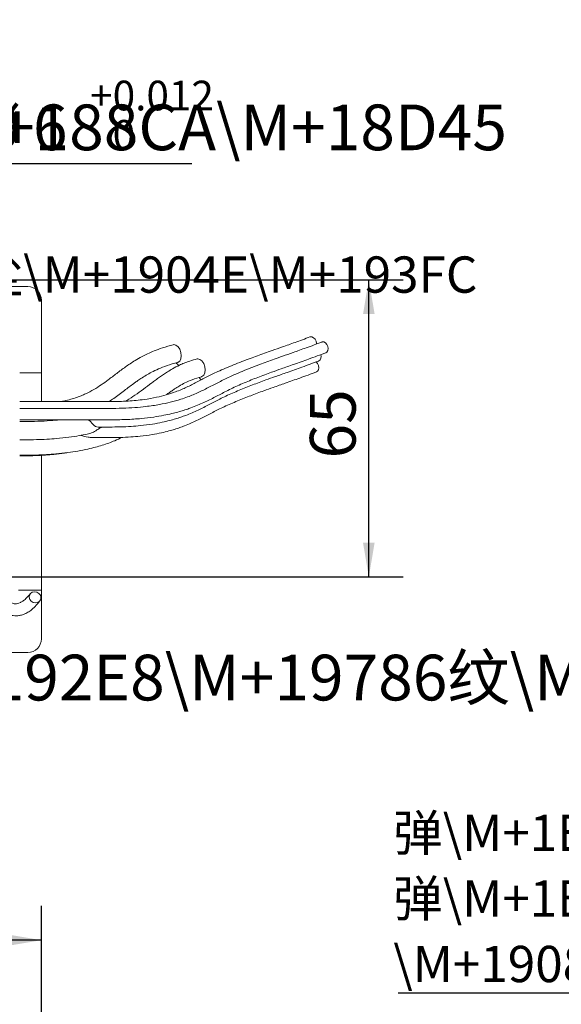
# Model space of a CAD drawing. Units: millimetres. Extents: x 0 to 615, y -1 to 558.
# Drawn here: x 151 to 198, y 197 to 283 of the extents above; entities that cross this region are included whole.
import ezdxf

# ---------------------------------------------------------------- set-up
doc = ezdxf.new("R2010")
doc.units = ezdxf.units.MM
doc.layers.add('图框', color=179, linetype='Continuous')
doc.styles.add('SLDTEXTSTYLE0', font='TXT', dxfattribs={"width": 0.7, "bigfont": 'bigfont'})
doc.styles.add('SLDTEXTSTYLE1', font='TXT', dxfattribs={"width": 0.7})
doc.dimstyles.new('SLDDIMSTYLE0', dxfattribs={"dimtxt": 4, "dimasz": 3, "dimexe": 0, "dimexo": 0.0625, "dimgap": 1, "dimtad": 2, "dimlfac": 2.5, "dimrnd": 1e-09, "dimzin": 12, "dimdsep": 46, "dimtxsty": 'SLDTEXTSTYLE1', "dimsah": 1, "dimcen": 0.09, "dimadec": 0, "dimazin": 3, "dimtfac": 1, "dimtofl": 0, "dimtmove": 0, "dimatfit": 3, "dimfxl": 0, "dimfrac": 2, "dimtolj": 1, "dimtzin": 12, "dimarcsym": 0})
doc.dimstyles.new('SLDDIMSTYLE5', dxfattribs={"dimtxt": 4, "dimasz": 3, "dimexe": 0, "dimexo": 0.0625, "dimgap": 1, "dimtad": 0, "dimtih": 1, "dimtoh": 1, "dimlfac": 2.5, "dimrnd": 1e-09, "dimzin": 12, "dimdsep": 46, "dimtxsty": 'SLDTEXTSTYLE1', "dimblk1": 'NONE', "dimsah": 1, "dimcen": 0, "dimadec": 0, "dimazin": 3, "dimtfac": 1, "dimtmove": 0, "dimatfit": 3, "dimldrblk": 'NONE', "dimfxl": 0, "dimfrac": 2, "dimtolj": 1, "dimtzin": 12, "dimarcsym": 0})
doc.dimstyles.new('SLDDIMSTYLE6', dxfattribs={"dimtxt": 4, "dimasz": 3, "dimexe": 0, "dimexo": 0.0625, "dimgap": 1, "dimtad": 0, "dimtih": 1, "dimtoh": 1, "dimdec": 3, "dimlfac": 2.5, "dimrnd": 1e-09, "dimzin": 12, "dimdsep": 46, "dimtxsty": 'SLDTEXTSTYLE1', "dimblk1": 'NONE', "dimsah": 1, "dimcen": 0, "dimadec": 0, "dimazin": 3, "dimtol": 1, "dimtp": 0.012, "dimtfac": 1, "dimtdec": 3, "dimtmove": 0, "dimatfit": 3, "dimldrblk": 'NONE', "dimfxl": 0, "dimfrac": 2, "dimtolj": 1, "dimarcsym": 0})

# ---------------------------------------------------------------- blocks, each defined once
blk = doc.blocks.new('_D_1')
at = {"layer": '图框'}
for p, q in [((93.002, 156.665), (93.002, 205.844)), ((152.775, 191.016), (152.775, 205.844)), ((152.775, 202.844), (93.002, 202.844))]:
    blk.add_line(p, q, dxfattribs=at)
for centre, start, end in [((121.38, 205.488), 153.43495, 206.56505), ((124.397, 205.488), 333.43495, 26.56505)]:
    blk.add_arc(centre, 5.913, start, end, dxfattribs=at)
for points in [[(93.002, 202.844), (96.002, 202.336), (96.002, 203.352)], [(152.775, 202.844), (149.775, 203.352), (149.775, 202.336)]]:
    blk.add_solid(points, dxfattribs=at)
at = {"layer": '图框', "insert": (116.092, 208), "char_height": 4, "attachment_point": 1, "style": 'SLDTEXTSTYLE1'}
blk.add_mtext('149.43', dxfattribs=at)
blk = doc.blocks.new('SW_SYMBOL_HOLE_DEPTH')
at = {"layer": '图框', "color": 0}
for p, q in [((0, 875), (800, 875)), ((400, 875), (400, 75)), ((100, 555), (400, 75)), ((700, 555), (400, 75))]:
    blk.add_line(p, q, dxfattribs=at)
blk = doc.blocks.new('_D_19')
at = {"layer": '图框'}
for p, q in [((107.506, 248.279), (106.959, 246.947)), ((106.959, 246.947), (96.988, 222.659)), ((96.988, 222.659), (62.767, 222.659))]:
    blk.add_line(p, q, dxfattribs=at)
blk.add_solid([(106.959, 246.947), (105.35, 244.365), (106.29, 243.979)], dxfattribs=at)
at = {"layer": '图框', "xscale": 0.005290909090909091, "yscale": 0.005290909090909091, "zscale": 0.005290909090909091}
blk.add_blockref('SW_SYMBOL_HOLE_DEPTH', (88.311, 228.594), dxfattribs=at)
at = {"layer": '图框', "char_height": 4, "attachment_point": 1}
for s, insert, style in [('2*2-M3-6H', (62.767, 233.104), 'SLDTEXTSTYLE1'), ('6', (93.071, 233.104), 'SLDTEXTSTYLE1'), ('\\M+18EE8\\M+18E77\\M+18CC5\\M+192E8\\M+19786纹\\M+18D45', (62.958, 227.816), 'SLDTEXTSTYLE0')]:
    blk.add_mtext(s, dxfattribs=dict(at, insert=insert, style=style))
blk = doc.blocks.new('_NONE')
blk = doc.blocks.new('_D_20')
at = {"layer": '图框'}
for p, q in [((96.452, 270.788), (63.302, 270.788)), ((109.433, 248.306), (96.452, 270.788)), ((110.233, 246.92), (109.433, 248.306))]:
    blk.add_line(p, q, dxfattribs=at)
blk.add_solid([(109.433, 248.306), (108.373, 251.158), (107.493, 250.65)], dxfattribs=at)
at = {"layer": '图框', "xscale": 0.005290909090909091, "yscale": 0.005290909090909091, "zscale": 0.005290909090909091}
blk.add_blockref('SW_SYMBOL_HOLE_DEPTH', (87.776, 276.723), dxfattribs=at)
at = {"layer": '图框', "attachment_point": 1}
for s, insert, char_height, style in [('+', (78.849, 283.318), 2.6, 'SLDTEXTSTYLE1'), ('0.012', (80.835, 283.318), 2.6, 'SLDTEXTSTYLE1'), ('2-', (63.302, 281.234), 4, 'SLDTEXTSTYLE1'), ('%%c', (68.858, 281.234), 4, 'SLDTEXTSTYLE1'), ('4', (73.882, 281.234), 4, 'SLDTEXTSTYLE1'), ('6', (92.536, 281.234), 4, 'SLDTEXTSTYLE1'), ('0', (80.835, 279.88), 2.6, 'SLDTEXTSTYLE1'), ('\\M+18EE8\\M+18E77\\M+192E8\\M+188CA\\M+18D45', (67.613, 275.945), 4, 'SLDTEXTSTYLE0')]:
    blk.add_mtext(s, dxfattribs=dict(at, insert=insert, char_height=char_height, style=style))
blk = doc.blocks.new('_D_21')
at = {"layer": '图框'}
for p, q in [((129.607, 248.772), (135.507, 270.788)), ((135.507, 270.788), (165.958, 270.788)), ((128.986, 246.454), (129.607, 248.772))]:
    blk.add_line(p, q, dxfattribs=at)
blk.add_solid([(129.607, 248.772), (130.875, 251.538), (129.893, 251.801)], dxfattribs=at)
at = {"layer": '图框', "attachment_point": 1, "style": 'SLDTEXTSTYLE1'}
for s, insert, char_height in [('+', (157.031, 278.029), 2.6), ('0.012', (159.017, 278.029), 2.6), ('2*2-', (136.757, 275.945), 4), ('%%c', (147.012, 275.945), 4), ('6', (152.037, 275.945), 4), ('0', (159.017, 274.591), 2.6)]:
    blk.add_mtext(s, dxfattribs=dict(at, insert=insert, char_height=char_height))
blk = doc.blocks.new('_D_22')
at = {"layer": '图框'}
for p, q in [((140.613, 260.613), (184.441, 260.613)), ((181.441, 234.613), (181.441, 260.613)), ((140.613, 234.613), (184.441, 234.613))]:
    blk.add_line(p, q, dxfattribs=at)
for points in [[(181.441, 260.613), (180.933, 257.613), (181.949, 257.613)], [(181.441, 234.613), (181.949, 237.613), (180.933, 237.613)]]:
    blk.add_solid(points, dxfattribs=at)
at = {"layer": '图框', "insert": (176.285, 244.98), "char_height": 4, "attachment_point": 1, "rotation": 90, "style": 'SLDTEXTSTYLE1'}
blk.add_mtext('65', dxfattribs=at)
blk = doc.blocks.new('SW_NOTE_10')
at = {"layer": '图框', "color": 0, "insert": (-34.442, 4.16), "char_height": 3.175, "attachment_point": 1, "style": 'SLDTEXTSTYLE0'}
blk.add_mtext('\\M+19668\\M+18E7E\\M+190D8\\M+18BFB\\M+195B2尘\\M+1904E\\M+193FC', dxfattribs=at)
blk = doc.blocks.new('SW_NOTE_15')
at = {"layer": '图框', "color": 0}
blk.add_line((-42.414, 0), (0, 0), dxfattribs=at)
at = {"layer": '图框', "color": 0, "char_height": 3.175, "attachment_point": 1, "style": 'SLDTEXTSTYLE0'}
for s, insert in [('弹\\M+1E2CE预紧\\M+197CD:8.1kg', (-42.852, 15.58)), ('弹\\M+1E2CE总\\M+19349\\M+19084\\M+197CD:22.15kg', (-42.852, 9.847)), ('\\M+19084\\M+197BF\\M+188CA\\M+188DA\\M+197CA\\M+1814611mm', (-42.852, 4.114))]:
    blk.add_mtext(s, dxfattribs=dict(at, insert=insert))

msp = doc.modelspace()

# ---------------------------------------------------------------- linework, layer by layer
at = {"color": 7, "linetype": 'Continuous', "lineweight": 15}
for p, q in [((149.89385, 260.01499), (151.57549, 260.01499)), ((152.77549, 252.47099), (152.77549, 258.81499)), ((150.87549, 252.47099), (152.77549, 252.47099)), ((152.77549, 249.96355), (152.77549, 252.47099)), ((158.72405, 249.96355), (150.87549, 249.96355)), ((158.71568, 249.36133), (150.87549, 249.36133)), ((150.87549, 248.36133), (154.62313, 248.36133)), ((151.28808, 248.21232), (150.87549, 248.21232)), ((154.99951, 248.36133), (158.71377, 248.36133)), ((157.76522, 247.73257), (158.71882, 247.73257)), ((150.87549, 246.61232), (151.28808, 246.61232)), ((157.2146, 246.80632), (158.72044, 246.80632)), ((150.87549, 245.26572), (151.28808, 245.26572)), ((150.87549, 245.21505), (151.28808, 245.21505)), ((152.77549, 233.47099), (152.77549, 245.30156)), ((150.77549, 233.47099), (152.77549, 233.47099)), ((152.77549, 229.21499), (152.77549, 233.47099)), ((149.64453, 228.01499), (151.57549, 228.01499))]:
    msp.add_line(p, q, dxfattribs=at)
at = {"color": 7, "linetype": 'Continuous', "lineweight": 15, "flags": 128}
for points in [[(176.84406, 254.98038), (176.84832, 255.04952), (176.81862, 255.23901), (176.73404, 255.41416), (176.60746, 255.5483), (176.45814, 255.62102), (176.30882, 255.62123), (176.28018, 255.61206)], [(177.67653, 254.22744), (177.77496, 254.29078), (177.85955, 254.42462), (177.88925, 254.5996), (177.85955, 254.7891), (177.77496, 254.96425), (177.64838, 255.09839), (177.49906, 255.1711), (177.34975, 255.17132), (177.32109, 255.16214)], [(164.31532, 254.9345), (164.37214, 254.94325), (164.55972, 254.90059), (164.74092, 254.7578), (164.89125, 254.53417), (164.99042, 254.25988), (165.02504, 253.972)], [(164.54316, 253.33651), (164.71095, 253.20072), (164.78461, 253.10727)], [(165.02504, 253.972), (164.99042, 253.70939), (164.89125, 253.50752), (164.74092, 253.39367), (164.71184, 253.38442)], [(166.4091, 253.68631), (166.46593, 253.69505), (166.65351, 253.6524), (166.83471, 253.50961), (166.98504, 253.28597), (167.08421, 253.01168), (167.11883, 252.7238)], [(176.84698, 252.55106), (176.94541, 252.61439), (177.02999, 252.74823), (177.0597, 252.92322), (177.02999, 253.11271), (176.94541, 253.28787), (176.81883, 253.42201), (176.81501, 253.42484)], [(167.11883, 252.7238), (167.08421, 252.46119), (166.98504, 252.25933), (166.83471, 252.14547), (166.8064, 252.13643)], [(166.59218, 252.0734), (166.69485, 251.90731), (166.72897, 251.83298)], [(151.6985, 232.83688), (151.72284, 233.02243), (151.82273, 233.17974), (151.98299, 233.28484), (152.1792, 233.32175), (152.38149, 233.28484), (152.55907, 233.17974), (152.68491, 233.02243), (152.73984, 232.83688), (152.71551, 232.65133), (152.61561, 232.49402), (152.45536, 232.38891), (152.25915, 232.352), (152.05685, 232.38891), (151.87927, 232.49402), (151.75343, 232.65133), (151.6985, 232.83688)]]:
    msp.add_lwpolyline(points, dxfattribs=at)
at = {"color": 7, "linetype": 'Continuous', "lineweight": 15}
for centre, radius, start, end in [((151.57549, 258.81499), 1.2, 0, 90), ((176.8378, 253.8857), 0.43365, 299.111272, 24.2011476), ((151.57549, 229.21499), 1.2, 270, 0)]:
    msp.add_arc(centre, radius, start, end, dxfattribs=at)
for points, knots in [([(177.32146, 255.16228), (176.87118, 254.99471), (176.04598, 254.68761), (174.88192, 254.27798), (173.94633, 253.94907), (173.18355, 253.6786), (172.51491, 253.43738), (171.56165, 253.08513), (170.33353, 252.60616), (169.03026, 252.02921), (167.97455, 251.48182), (167.06009, 251.00465), (166.2584, 250.63286), (165.55943, 250.35658), (164.90945, 250.13106), (164.10091, 249.9012), (163.0812, 249.68284), (162.03051, 249.52711), (160.9379, 249.4259), (159.86381, 249.3679), (159.10887, 249.36358), (158.71568, 249.36133)], [0, 0, 0, 0, 0.07736493, 0.14178327, 0.19338883, 0.23259776, 0.26873509, 0.30559091, 0.39460388, 0.48398621, 0.55178775, 0.61942549, 0.68283861, 0.71243837, 0.74600192, 0.79143238, 0.83328381, 0.88185232, 0.91810506, 0.95734707, 1, 1, 1, 1]), ([(176.28054, 255.61219), (175.84992, 255.45181), (175.06078, 255.1579), (173.94816, 254.76576), (173.05315, 254.45123), (172.32275, 254.19294), (171.68182, 253.96293), (170.76636, 253.62753), (169.58224, 253.1726), (168.30494, 252.62845), (167.25552, 252.11081), (166.38117, 251.64893), (165.65004, 251.28335), (165.0281, 251.0079), (164.45617, 250.78113), (163.747, 250.54461), (162.83738, 250.31283), (161.72701, 250.11767), (160.59262, 250.01157), (159.56271, 249.96682), (159.00991, 249.96466), (158.72406, 249.96355)], [0, 0, 0, 0, 0.07740929, 0.14186007, 0.19347783, 0.23268238, 0.2687997, 0.30563518, 0.39462623, 0.48400185, 0.55177223, 0.61944397, 0.68318356, 0.71299411, 0.74644459, 0.7917992, 0.8335783, 0.88195982, 0.93728058, 0.9675673, 1, 1, 1, 1]), ([(164.31507, 254.93444), (163.99281, 254.84535), (163.38924, 254.6785), (162.65486, 254.40314), (162.07235, 254.1452), (161.52175, 253.86475), (161.02065, 253.57664), (160.54437, 253.27271), (160.1356, 252.99135), (159.74511, 252.70682), (159.36494, 252.41997), (158.99082, 252.13405), (158.54908, 251.79983), (158.02732, 251.42242), (157.3926, 251.01626), (156.80558, 250.70309), (156.2857, 250.47618), (155.85932, 250.3132), (155.3566, 250.15531), (154.89634, 250.031), (154.58869, 249.97801), (154.5047, 249.96355)], [0, 0, 0, 0, 0.0657641, 0.12316959, 0.17401536, 0.21897594, 0.28252165, 0.33259631, 0.3827908, 0.43404394, 0.48613958, 0.53862322, 0.5911363, 0.67246308, 0.7539735, 0.83257662, 0.86878592, 0.90293316, 0.94437699, 0.98481405, 1, 1, 1, 1]), ([(158.71377, 248.36133), (159.2103, 248.36568), (160.15657, 248.37398), (161.46898, 248.46169), (162.57042, 248.5923), (163.4601, 248.74163), (164.16084, 248.89332), (164.73367, 249.04124), (165.23383, 249.18967), (165.97156, 249.43645), (166.87843, 249.80696), (167.88419, 250.30276), (168.8604, 250.82053), (169.92459, 251.34061), (171.10586, 251.83619), (172.12166, 252.22687), (173.00345, 252.5513), (173.848, 252.85405), (174.9323, 253.23594), (176.25172, 253.69839), (177.17715, 254.04201), (177.67667, 254.22749)], [0, 0, 0, 0, 0.05321587, 0.10141669, 0.14317951, 0.17938309, 0.2096629, 0.23463795, 0.25892795, 0.28350956, 0.35041656, 0.41826178, 0.48579655, 0.56118632, 0.63560776, 0.7036556, 0.73780894, 0.78438794, 0.84368679, 0.91562652, 1, 1, 1, 1]), ([(158.69927, 249.96355), (158.83887, 250.0542), (159.33259, 250.3748), (160.02038, 250.90771), (160.66955, 251.40341), (161.14586, 251.74765), (161.50155, 251.99145), (161.92856, 252.25862), (162.43923, 252.54022), (163.03492, 252.82149), (163.76896, 253.11623), (164.38956, 253.29279), (164.70978, 253.38389)], [0, 0, 0, 0, 0.07199067, 0.25459681, 0.42268361, 0.47599228, 0.54502137, 0.63264902, 0.71061704, 0.79895869, 0.89626394, 1, 1, 1, 1]), ([(158.71882, 247.73257), (159.04142, 247.73446), (159.6802, 247.7382), (160.5954, 247.77849), (161.54466, 247.85584), (162.46475, 247.97485), (163.31367, 248.13154), (163.97484, 248.28921), (164.51203, 248.44154), (164.97909, 248.59286), (165.66691, 248.84223), (166.51107, 249.21122), (167.46428, 249.69712), (168.41478, 250.19856), (169.47593, 250.69909), (170.63958, 251.1796), (171.63509, 251.55905), (172.49678, 251.87456), (173.32086, 252.16917), (174.37741, 252.54102), (175.66174, 252.99154), (176.56264, 253.32623), (177.04891, 253.50688)], [0, 0, 0, 0, 0.03552331, 0.07034013, 0.10149993, 0.14339694, 0.17963935, 0.20993823, 0.23492954, 0.2592248, 0.28378831, 0.35069864, 0.4184437, 0.48587895, 0.56124749, 0.63568386, 0.70373265, 0.73789211, 0.78447086, 0.84375484, 0.91566448, 1, 1, 1, 1]), ([(166.40886, 253.68624), (166.18866, 253.62617), (165.78036, 253.51478), (165.27605, 253.33013), (164.76693, 253.10576), (164.29135, 252.84819), (163.83292, 252.57133), (163.45131, 252.32323), (163.10201, 252.08344), (162.76448, 251.84134), (162.04416, 251.30302), (161.26153, 250.70238), (160.48168, 250.18038), (160.16931, 250.0177), (160.1278, 249.99609)], [0, 0, 0, 0, 0.06289168, 0.11661635, 0.16500006, 0.24956972, 0.31835055, 0.37849914, 0.44015258, 0.50251359, 0.56491175, 0.85599098, 0.98086443, 1, 1, 1, 1]), ([(158.72044, 246.80632), (159.04054, 246.80824), (159.67419, 246.81203), (160.58152, 246.85286), (161.52133, 246.93177), (162.43021, 247.05283), (163.26496, 247.21232), (163.91261, 247.37201), (164.43788, 247.52576), (164.89415, 247.67792), (165.56595, 247.92791), (166.39047, 248.29604), (167.32869, 248.77824), (168.2726, 249.27424), (169.33245, 249.7686), (170.49001, 250.24438), (171.47885, 250.62024), (172.33398, 250.93289), (173.15145, 251.22488), (174.19905, 251.59351), (175.47209, 252.04019), (176.3651, 252.37201), (176.84712, 252.55111)], [0, 0, 0, 0, 0.03555155, 0.07037587, 0.10151518, 0.14346696, 0.17971868, 0.21002558, 0.23502213, 0.25931453, 0.28387321, 0.35078443, 0.41849027, 0.48589717, 0.56126452, 0.63570597, 0.70375455, 0.73791628, 0.78449538, 0.84377514, 0.91567583, 1, 1, 1, 1]), ([(163.70034, 250.54201), (163.76729, 250.59111), (163.91088, 250.69641), (164.15783, 250.87088), (164.46645, 251.08032), (164.85774, 251.32858), (165.34684, 251.60208), (165.95459, 251.88693), (166.51428, 252.05093), (166.80357, 252.13569)], [0, 0, 0, 0, 0.08259306, 0.17712127, 0.29835818, 0.44948868, 0.62082758, 0.80401594, 1, 1, 1, 1]), ([(154.37662, 248.36133), (154.10672, 248.33559), (153.48257, 248.27607), (152.44383, 248.22643), (151.67998, 248.21711), (151.28808, 248.21232)], [0, 0, 0, 0, 0.27059477, 0.62577111, 1, 1, 1, 1]), ([(154.62313, 248.36134), (154.7302, 248.36106), (154.85638, 248.36074), (154.98068, 248.36164), (154.99951, 248.36178)], [0, 0, 0, 0, 0.848549109, 1, 1, 1, 1]), ([(156.90671, 248.36133), (156.94374, 248.32945), (157.06004, 248.22932), (157.22459, 248.02635), (157.38989, 247.86356), (157.49064, 247.80663), (157.52432, 247.78759)], [0, 0, 0, 0, 0.16254988, 0.51063535, 0.83636215, 1, 1, 1, 1]), ([(158.10541, 247.73257), (158.05321, 247.71301), (157.90163, 247.65622), (157.61168, 247.46118), (157.23582, 247.22585), (156.93609, 247.15579), (156.78913, 247.12144)], [0, 0, 0, 0, 0.1352363, 0.39275764, 0.70225187, 1, 1, 1, 1]), ([(157.52432, 247.78759), (157.59932, 247.75367), (157.67704, 247.71851), (157.76222, 247.73363), (157.76522, 247.73416)], [0, 0, 0, 0, 0.96487103, 1, 1, 1, 1]), ([(151.28808, 246.61232), (151.6387, 246.61527), (152.3008, 246.62084), (153.2407, 246.66261), (154.19759, 246.73056), (155.14567, 246.83173), (156.04829, 246.96187), (156.55901, 247.06575), (156.79147, 247.11304)], [0, 0, 0, 0, 0.18085223, 0.34151269, 0.48877517, 0.686540048, 0.857319485, 1, 1, 1, 1]), ([(151.28808, 245.26572), (151.63458, 245.26872), (152.28701, 245.27436), (153.21033, 245.31666), (154.14224, 245.38504), (155.06018, 245.48506), (155.99901, 245.62843), (156.80244, 245.78884), (157.51193, 245.96421), (158.3195, 246.20092), (159.11107, 246.48262), (159.6138, 246.72762), (159.81225, 246.82433)], [0, 0, 0, 0, 0.10111901, 0.19040418, 0.27177315, 0.38025224, 0.47332146, 0.57604306, 0.65748812, 0.73513213, 0.89544939, 1, 1, 1, 1]), ([(156.21557, 247.00143), (156.43501, 246.94173), (156.78723, 246.8459), (157.09761, 246.82172), (157.2146, 246.8126)], [0, 0, 0, 0, 0.62304779, 1, 1, 1, 1]), ([(151.28808, 245.21505), (151.62089, 245.21827), (152.23972, 245.22427), (153.10381, 245.26845), (153.94293, 245.33909), (154.57627, 245.41102), (154.93938, 245.47472), (155.01481, 245.48795)], [0, 0, 0, 0, 0.2584041, 0.48047328, 0.67761603, 0.93303123, 1, 1, 1, 1]), ([(144.92646, 234.61301), (145.03531, 234.57004), (145.30166, 234.46491), (145.75893, 234.22382), (146.33727, 233.83921), (146.89558, 233.40951), (147.41088, 233.03815), (147.88254, 232.70889), (148.33134, 232.29976), (148.83489, 231.83497), (149.40414, 231.49961), (149.83644, 231.33412), (150.16892, 231.24979), (150.46746, 231.21152), (150.78118, 231.22235), (151.14695, 231.30357), (151.50096, 231.45765), (151.8695, 231.70214), (152.25464, 232.04387), (152.51159, 232.3619), (152.65262, 232.53645)], [0, 0, 0, 0, 0.03187488, 0.07799198, 0.14308664, 0.21854231, 0.27835519, 0.3302913, 0.40000344, 0.48335659, 0.55528374, 0.6132108, 0.64755764, 0.6815029, 0.72604697, 0.76765822, 0.82226279, 0.87019469, 0.92875595, 1, 1, 1, 1]), ([(151.78771, 233.13989), (151.66554, 232.99276), (151.44962, 232.73272), (151.16452, 232.49802), (150.91712, 232.35293), (150.71879, 232.28727), (150.53329, 232.26865), (150.38666, 232.27635), (150.23343, 232.30749), (150.03966, 232.38291), (149.78031, 232.52563), (149.45397, 232.73216), (149.10618, 232.94689), (148.8357, 233.1341), (148.55415, 233.37033), (148.182, 233.7355), (147.72108, 234.16259), (147.29963, 234.49385), (147.02583, 234.67002), (146.94349, 234.72301)], [0, 0, 0, 0, 0.09434796, 0.16675069, 0.22194752, 0.29083139, 0.34120169, 0.37811207, 0.41574643, 0.45775671, 0.51513437, 0.59096648, 0.65174974, 0.69449938, 0.74116064, 0.80248552, 0.8844677, 0.96525264, 1, 1, 1, 1])]:
    msp.add_open_spline(points, degree=3, knots=knots, dxfattribs=at)

# ---------------------------------------------------------------- block references
at = {"layer": '图框'}
for name, p in [('SW_NOTE_10', (80.91008, 258.49496)), ('SW_NOTE_15', (226.43461, 198.23408))]:
    msp.add_blockref(name, p, dxfattribs=at)

# ---------------------------------------------------------------- dimensions: what is measured, and where the dimension line sits
for p1, p2, text, picture, middle in [((110.23257, 246.92019), (109.43257, 248.30583), '2-<>{\\fGDT;x}6\\P手指定位孔', '_D_20', (79.25227, 277.09614)), ((128.9863, 246.4539), (129.60747, 248.77212), '2*2-<>', '_D_21', (151.35726, 274.4517))]:
    dim = msp.add_diameter_dim_2p(p1=p1, p2=p2, text=text, dimstyle='SLDDIMSTYLE6', dxfattribs=at)
    dim.commit()
    dim.dimension.update_dxf_attribs({"geometry": picture, "text_midpoint": middle, "dimtype": 163})
dim = msp.add_linear_dim(base=(181.44077, 260.61301), p1=(140.61311, 234.61301), p2=(140.61311, 260.61301), angle=90, dimstyle='SLDDIMSTYLE0', dxfattribs=at)
dim.commit()
dim.dimension.update_dxf_attribs({"geometry": '_D_22', "text_midpoint": (181.44077, 247.61301), "dimtype": 160})
dim = msp.add_diameter_dim_2p(p1=(107.50602, 248.27906), p2=(106.95912, 246.94695), text='2*2-M3-6H{\\fGDT;x}6\\P手指固定螺纹孔', dimstyle='SLDDIMSTYLE5', override={"dimpost": '<>'}, dxfattribs=at)
dim.commit()
dim.dimension.update_dxf_attribs({"geometry": '_D_19', "text_midpoint": (79.25227, 228.05374), "dimtype": 163})
dim = msp.add_linear_dim(base=(93.00198, 202.84392), p1=(152.77549, 191.01605), p2=(93.00198, 156.66528), angle=0, text='(<>)', dimstyle='SLDDIMSTYLE0', dxfattribs=at)
dim.commit()
dim.dimension.update_dxf_attribs({"geometry": '_D_1', "text_midpoint": (122.88874, 202.84392), "dimtype": 160})

doc.saveas('drawing.dxf')
